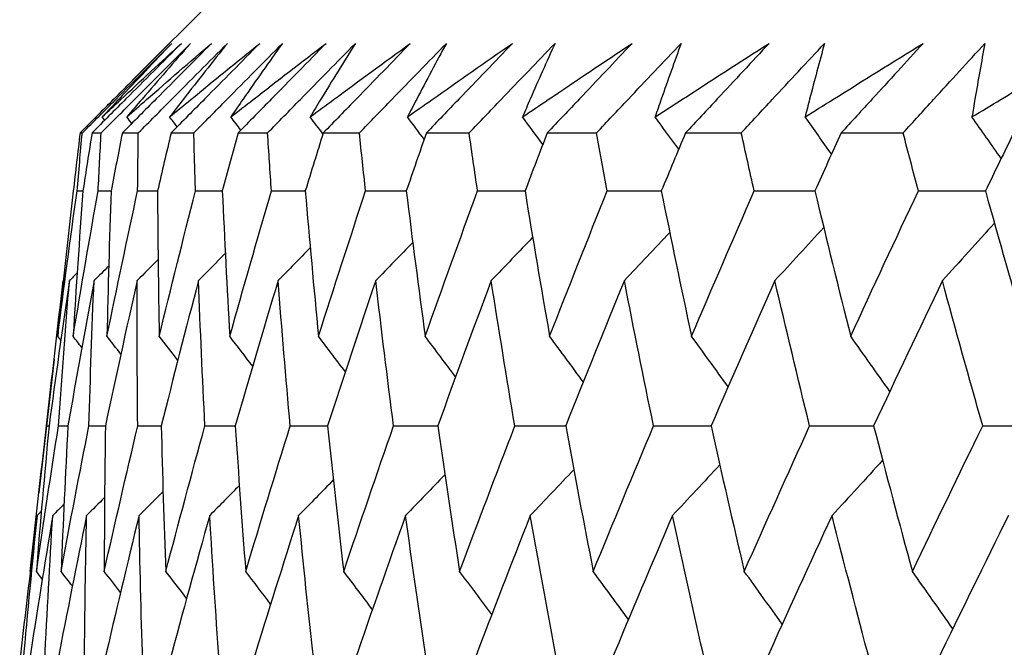
# Model space of a CAD drawing. Units: millimetres. Extents: x 28 to 1011, y 28 to 707.
# Drawn here: x 142 to 145, y 247 to 249 of the extents above; entities that cross this region are included whole.
import ezdxf

# ---------------------------------------------------------------- set-up
doc = ezdxf.new("R2010")
doc.units = ezdxf.units.MM
doc.header["$LTSCALE"] = 3.5
doc.layers.add('Visible (ISO)', color=7, linetype='Continuous', lineweight=25, true_color=0x00003f)

msp = doc.modelspace()

# ---------------------------------------------------------------- linework, layer by layer
at = {"layer": 'Visible (ISO)'}
for p, q in [((142.8204, 249.0993), (142.5342, 248.8131)), ((142.3666, 248.6449), (142.3735, 248.6449)), ((142.4029, 248.6449), (142.4306, 248.6449)), ((142.4951, 248.6449), (142.5435, 248.6449)), ((142.6431, 248.6449), (142.7121, 248.6449)), ((142.8466, 248.6449), (142.9361, 248.6449)), ((143.1051, 248.6449), (143.2149, 248.6449)), ((143.4182, 248.6449), (143.548, 248.6449)), ((143.7851, 248.6449), (143.9348, 248.6449)), ((144.2053, 248.6449), (144.3745, 248.6449)), ((144.6778, 248.6449), (144.8662, 248.6449)), ((142.3162, 248.1967), (142.3157, 248.1962)), ((142.2877, 247.9574), (142.2415, 247.5518)), ((142.2651, 247.7547), (142.2723, 247.7547)), ((142.2154, 247.3122), (142.215, 247.3127))]:
    msp.add_line(p, q, dxfattribs=at)
for points, knots in [([(142.6386, 248.917), (142.5824, 248.8607), (142.5261, 248.8045), (142.4355, 248.7138), (142.401, 248.6794), (142.3666, 248.6449)], [0, 0, 0, 0, 0.02386536, 0.02386536, 0.03846834, 0.03846834, 0.03846834, 0.03846834]), ([(142.3735, 248.6449), (142.4074, 248.6788), (142.4413, 248.7127), (142.5319, 248.8034), (142.5887, 248.8602), (142.6455, 248.917)], [0.00961505, 0.00961505, 0.00961505, 0.00961505, 0.0239943, 0.0239943, 0.0480834, 0.0480834, 0.0480834, 0.0480834]), ([(142.6744, 248.917), (142.6183, 248.8607), (142.5622, 248.8045), (142.4716, 248.7138), (142.4373, 248.6794), (142.4029, 248.6449)], [0, 0, 0, 0, 0.02386536, 0.02386536, 0.03846834, 0.03846834, 0.03846834, 0.03846834]), ([(142.4294, 248.7077), (142.4421, 248.7206), (142.4548, 248.7334), (142.5241, 248.8032), (142.5811, 248.8601), (142.6386, 248.917)], [0.02942738, 0.02942738, 0.02942738, 0.02942738, 0.03807244, 0.03807244, 0.07634748, 0.07634748, 0.07634748, 0.07634748]), ([(142.4306, 248.6449), (142.4644, 248.6788), (142.4982, 248.7127), (142.5886, 248.8034), (142.6453, 248.8602), (142.702, 248.917)], [0.00961505, 0.00961505, 0.00961505, 0.00961505, 0.0239943, 0.0239943, 0.0480834, 0.0480834, 0.0480834, 0.0480834]), ([(142.4338, 248.6934), (142.4526, 248.711), (142.4714, 248.7287), (142.5512, 248.8032), (142.6126, 248.8601), (142.6744, 248.917)], [0.02622084, 0.02622084, 0.02622084, 0.02622084, 0.03807244, 0.03807244, 0.07634748, 0.07634748, 0.07634748, 0.07634748]), ([(142.6455, 248.917), (142.5915, 248.8606), (142.5379, 248.8042), (142.4678, 248.7297), (142.4508, 248.7115), (142.4338, 248.6934)], [0, 0, 0, 0, 0.03792732, 0.03792732, 0.05012663, 0.05012663, 0.05012663, 0.05012663]), ([(142.7657, 248.917), (142.7098, 248.8607), (142.6539, 248.8045), (142.5636, 248.7138), (142.5294, 248.6794), (142.4951, 248.6449)], [0, 0, 0, 0, 0.02386536, 0.02386536, 0.03846834, 0.03846834, 0.03846834, 0.03846834]), ([(142.5083, 248.6934), (142.5284, 248.711), (142.5486, 248.7287), (142.6339, 248.8032), (142.6996, 248.8601), (142.7657, 248.917)], [0.02622084, 0.02622084, 0.02622084, 0.02622084, 0.03807244, 0.03807244, 0.07634748, 0.07634748, 0.07634748, 0.07634748]), ([(142.702, 248.917), (142.6525, 248.8606), (142.6035, 248.8042), (142.5394, 248.7297), (142.5238, 248.7115), (142.5083, 248.6934)], [0, 0, 0, 0, 0.03792732, 0.03792732, 0.05012663, 0.05012663, 0.05012663, 0.05012663]), ([(142.5435, 248.6449), (142.5771, 248.6788), (142.6108, 248.7127), (142.7009, 248.8034), (142.7574, 248.8602), (142.8139, 248.917)], [0.00961505, 0.00961505, 0.00961505, 0.00961505, 0.0239943, 0.0239943, 0.0480834, 0.0480834, 0.0480834, 0.0480834]), ([(142.6386, 248.6934), (142.66, 248.711), (142.6814, 248.7287), (142.7722, 248.8032), (142.8419, 248.8601), (142.9122, 248.917)], [0.02622084, 0.02622084, 0.02622084, 0.02622084, 0.03807244, 0.03807244, 0.07634748, 0.07634748, 0.07634748, 0.07634748]), ([(142.8139, 248.917), (142.769, 248.8606), (142.7246, 248.8042), (142.6667, 248.7297), (142.6526, 248.7115), (142.6386, 248.6934)], [0, 0, 0, 0, 0.03792732, 0.03792732, 0.05012663, 0.05012663, 0.05012663, 0.05012663]), ([(142.9122, 248.917), (142.8566, 248.8607), (142.801, 248.8045), (142.7113, 248.7138), (142.6772, 248.6794), (142.6431, 248.6449)], [0, 0, 0, 0, 0.02386536, 0.02386536, 0.03846834, 0.03846834, 0.03846834, 0.03846834]), ([(142.7121, 248.6449), (142.7455, 248.6788), (142.779, 248.7127), (142.8686, 248.8034), (142.9247, 248.8602), (142.981, 248.917)], [0.00961505, 0.00961505, 0.00961505, 0.00961505, 0.0239943, 0.0239943, 0.0480834, 0.0480834, 0.0480834, 0.0480834]), ([(142.8243, 248.6934), (142.8469, 248.711), (142.8696, 248.7287), (142.9656, 248.8032), (143.0394, 248.8601), (143.1136, 248.917)], [0.02622084, 0.02622084, 0.02622084, 0.02622084, 0.03807244, 0.03807244, 0.07634748, 0.07634748, 0.07634748, 0.07634748]), ([(142.981, 248.917), (142.9408, 248.8606), (142.9011, 248.8042), (142.8493, 248.7297), (142.8368, 248.7115), (142.8243, 248.6934)], [0, 0, 0, 0, 0.03792732, 0.03792732, 0.05012663, 0.05012663, 0.05012663, 0.05012663]), ([(143.1136, 248.917), (143.0585, 248.8607), (143.0033, 248.8045), (142.9143, 248.7138), (142.8804, 248.6794), (142.8466, 248.6449)], [0, 0, 0, 0, 0.02386536, 0.02386536, 0.03846834, 0.03846834, 0.03846834, 0.03846834]), ([(142.9361, 248.6449), (142.9692, 248.6788), (143.0024, 248.7127), (143.0912, 248.8034), (143.147, 248.8602), (143.2028, 248.917)], [0.00961505, 0.00961505, 0.00961505, 0.00961505, 0.0239943, 0.0239943, 0.0480834, 0.0480834, 0.0480834, 0.0480834]), ([(143.0652, 248.6934), (143.089, 248.711), (143.1128, 248.7287), (143.2139, 248.8032), (143.2915, 248.8601), (143.3695, 248.917)], [0.02622084, 0.02622084, 0.02622084, 0.02622084, 0.03807244, 0.03807244, 0.07634748, 0.07634748, 0.07634748, 0.07634748]), ([(143.2028, 248.917), (143.1674, 248.8606), (143.1325, 248.8042), (143.0871, 248.7297), (143.0761, 248.7115), (143.0652, 248.6934)], [0, 0, 0, 0, 0.03792732, 0.03792732, 0.05012663, 0.05012663, 0.05012663, 0.05012663]), ([(143.3695, 248.917), (143.315, 248.8607), (143.2604, 248.8045), (143.1722, 248.7138), (143.1386, 248.6794), (143.1051, 248.6449)], [0, 0, 0, 0, 0.02386536, 0.02386536, 0.03846834, 0.03846834, 0.03846834, 0.03846834]), ([(143.2149, 248.6449), (143.2477, 248.6788), (143.2805, 248.7127), (143.3685, 248.8034), (143.4237, 248.8602), (143.479, 248.917)], [0.00961505, 0.00961505, 0.00961505, 0.00961505, 0.0239943, 0.0239943, 0.0480834, 0.0480834, 0.0480834, 0.0480834]), ([(143.3606, 248.6934), (143.3856, 248.711), (143.4106, 248.7287), (143.5165, 248.8032), (143.5978, 248.8601), (143.6795, 248.917)], [0.02622084, 0.02622084, 0.02622084, 0.02622084, 0.03807244, 0.03807244, 0.07634748, 0.07634748, 0.07634748, 0.07634748]), ([(143.479, 248.917), (143.4484, 248.8606), (143.4184, 248.8042), (143.3794, 248.7297), (143.37, 248.7115), (143.3606, 248.6934)], [0, 0, 0, 0, 0.03792732, 0.03792732, 0.05012663, 0.05012663, 0.05012663, 0.05012663]), ([(143.6795, 248.917), (143.6256, 248.8607), (143.5717, 248.8045), (143.4845, 248.7138), (143.4513, 248.6794), (143.4182, 248.6449)], [0, 0, 0, 0, 0.02386536, 0.02386536, 0.03846834, 0.03846834, 0.03846834, 0.03846834]), ([(143.548, 248.6449), (143.5804, 248.6788), (143.6129, 248.7127), (143.6997, 248.8034), (143.7543, 248.8602), (143.8089, 248.917)], [0.00961505, 0.00961505, 0.00961505, 0.00961505, 0.0239943, 0.0239943, 0.0480834, 0.0480834, 0.0480834, 0.0480834]), ([(143.7101, 248.6934), (143.7362, 248.711), (143.7623, 248.7287), (143.8728, 248.8032), (143.9576, 248.8601), (144.0428, 248.917)], [0.02622084, 0.02622084, 0.02622084, 0.02622084, 0.03807244, 0.03807244, 0.07634748, 0.07634748, 0.07634748, 0.07634748]), ([(143.8089, 248.917), (143.7833, 248.8606), (143.7582, 248.8042), (143.7258, 248.7297), (143.7179, 248.7115), (143.7101, 248.6934)], [0, 0, 0, 0, 0.03792732, 0.03792732, 0.05012663, 0.05012663, 0.05012663, 0.05012663]), ([(144.0428, 248.917), (143.9897, 248.8607), (143.9365, 248.8045), (143.8506, 248.7138), (143.8179, 248.6794), (143.7851, 248.6449)], [0, 0, 0, 0, 0.02386536, 0.02386536, 0.03846834, 0.03846834, 0.03846834, 0.03846834]), ([(143.9348, 248.6449), (143.9667, 248.6788), (143.9987, 248.7127), (144.0843, 248.8034), (144.1381, 248.8602), (144.192, 248.917)], [0.00961505, 0.00961505, 0.00961505, 0.00961505, 0.0239943, 0.0239943, 0.0480834, 0.0480834, 0.0480834, 0.0480834]), ([(144.1129, 248.6934), (144.1401, 248.711), (144.1672, 248.7287), (144.2821, 248.8032), (144.3703, 248.8601), (144.4588, 248.917)], [0.02622084, 0.02622084, 0.02622084, 0.02622084, 0.03807244, 0.03807244, 0.07634748, 0.07634748, 0.07634748, 0.07634748]), ([(144.192, 248.917), (144.1714, 248.8606), (144.1512, 248.8042), (144.1254, 248.7297), (144.1191, 248.7115), (144.1129, 248.6934)], [0, 0, 0, 0, 0.03792732, 0.03792732, 0.05012663, 0.05012663, 0.05012663, 0.05012663]), ([(144.4588, 248.917), (144.4066, 248.8607), (144.3543, 248.8045), (144.2697, 248.7138), (144.2375, 248.6794), (144.2053, 248.6449)], [0, 0, 0, 0, 0.02386536, 0.02386536, 0.03846834, 0.03846834, 0.03846834, 0.03846834]), ([(144.3745, 248.6449), (144.4059, 248.6788), (144.4373, 248.7127), (144.5215, 248.8034), (144.5744, 248.8602), (144.6275, 248.917)], [0.00961505, 0.00961505, 0.00961505, 0.00961505, 0.0239943, 0.0239943, 0.0480834, 0.0480834, 0.0480834, 0.0480834]), ([(144.5683, 248.6934), (144.5964, 248.711), (144.6245, 248.7287), (144.7436, 248.8032), (144.8349, 248.8601), (144.9266, 248.917)], [0.02622084, 0.02622084, 0.02622084, 0.02622084, 0.03807244, 0.03807244, 0.07634748, 0.07634748, 0.07634748, 0.07634748]), ([(144.6275, 248.917), (144.6118, 248.8606), (144.5967, 248.8042), (144.5775, 248.7297), (144.5728, 248.7115), (144.5683, 248.6934)], [0, 0, 0, 0, 0.03792732, 0.03792732, 0.05012663, 0.05012663, 0.05012663, 0.05012663]), ([(144.9266, 248.917), (144.8754, 248.8607), (144.8241, 248.8045), (144.741, 248.7138), (144.7094, 248.6794), (144.6778, 248.6449)], [0, 0, 0, 0, 0.02386536, 0.02386536, 0.03846834, 0.03846834, 0.03846834, 0.03846834]), ([(144.8662, 248.6449), (144.8969, 248.6788), (144.9278, 248.7127), (145.0104, 248.8034), (145.0623, 248.8602), (145.1144, 248.917)], [0.00961505, 0.00961505, 0.00961505, 0.00961505, 0.0239943, 0.0239943, 0.0480834, 0.0480834, 0.0480834, 0.0480834]), ([(145.0752, 248.6934), (145.1042, 248.711), (145.1333, 248.7287), (145.2564, 248.8032), (145.3507, 248.8601), (145.4453, 248.917)], [0.02622084, 0.02622084, 0.02622084, 0.02622084, 0.03807244, 0.03807244, 0.07634748, 0.07634748, 0.07634748, 0.07634748]), ([(145.1144, 248.917), (145.1038, 248.8606), (145.0937, 248.8042), (145.0812, 248.7297), (145.0782, 248.7115), (145.0752, 248.6934)], [0, 0, 0, 0, 0.03792732, 0.03792732, 0.05012663, 0.05012663, 0.05012663, 0.05012663])]:
    msp.add_open_spline(points, degree=3, knots=knots, dxfattribs=at)
for points in [[(142.4415, 248.6836), (142.4389, 248.6869), (142.4364, 248.6901), (142.4338, 248.6934)], [(142.5237, 248.6736), (142.5186, 248.6802), (142.5135, 248.6868), (142.5083, 248.6934)], [(142.6616, 248.6636), (142.6539, 248.6736), (142.6463, 248.6835), (142.6386, 248.6934)], [(142.8549, 248.6535), (142.8447, 248.6668), (142.8345, 248.6801), (142.8243, 248.6934)], [(143.1042, 248.642), (143.0912, 248.6592), (143.0782, 248.6763), (143.0652, 248.6934)], [(143.4115, 248.6257), (143.3946, 248.6483), (143.3776, 248.6709), (143.3606, 248.6934)], [(143.7718, 248.6101), (143.7513, 248.6379), (143.7307, 248.6657), (143.7101, 248.6934)], [(144.1845, 248.5952), (144.1607, 248.628), (144.1369, 248.6607), (144.1129, 248.6934)], [(144.6488, 248.5809), (144.622, 248.6185), (144.5952, 248.656), (144.5683, 248.6934)], [(145.1638, 248.567), (145.1344, 248.6093), (145.1049, 248.6514), (145.0752, 248.6934)], [(142.3666, 248.6449), (142.3596, 248.5861), (142.3527, 248.5273), (142.3459, 248.4686)], [(142.3575, 248.4686), (142.3627, 248.5273), (142.368, 248.5861), (142.3735, 248.6449)], [(142.4029, 248.6449), (142.3935, 248.5861), (142.3843, 248.5273), (142.3753, 248.4686)], [(142.4215, 248.4686), (142.4243, 248.5273), (142.4274, 248.5861), (142.4306, 248.6449)], [(142.4951, 248.6449), (142.4835, 248.5861), (142.472, 248.5273), (142.4607, 248.4686)], [(142.5414, 248.4686), (142.5419, 248.5273), (142.5426, 248.5861), (142.5435, 248.6449)], [(142.6431, 248.6449), (142.6292, 248.5861), (142.6155, 248.5273), (142.6019, 248.4686)], [(142.717, 248.4686), (142.7152, 248.5273), (142.7136, 248.5861), (142.7121, 248.6449)], [(142.8466, 248.6449), (142.8304, 248.5861), (142.8145, 248.5273), (142.7986, 248.4686)], [(142.9479, 248.4686), (142.9438, 248.5273), (142.9399, 248.5861), (142.9361, 248.6449)], [(143.1051, 248.6449), (143.0868, 248.5861), (143.0686, 248.5273), (143.0506, 248.4686)], [(143.2337, 248.4686), (143.2273, 248.5273), (143.221, 248.5861), (143.2149, 248.6449)], [(143.4182, 248.6449), (143.3977, 248.5861), (143.3774, 248.5273), (143.3572, 248.4686)], [(143.5737, 248.4686), (143.565, 248.5273), (143.5565, 248.5861), (143.548, 248.6449)], [(143.7851, 248.6449), (143.7626, 248.5861), (143.7401, 248.5273), (143.7178, 248.4686)], [(143.9674, 248.4686), (143.9564, 248.5273), (143.9456, 248.5861), (143.9348, 248.6449)], [(144.2053, 248.6449), (144.1806, 248.5861), (144.1561, 248.5273), (144.1317, 248.4686)], [(144.4139, 248.4686), (144.4006, 248.5273), (144.3875, 248.5861), (144.3745, 248.6449)], [(144.6778, 248.6449), (144.6511, 248.5861), (144.6246, 248.5273), (144.5981, 248.4686)], [(144.9123, 248.4686), (144.8968, 248.5273), (144.8814, 248.5861), (144.8662, 248.6449)], [(145.2017, 248.6449), (145.173, 248.5861), (145.1445, 248.5273), (145.1161, 248.4686)], [(142.2987, 248.027), (142.3174, 248.1741), (142.337, 248.3213), (142.3575, 248.4686)], [(142.3459, 248.4686), (142.3293, 248.3213), (142.3135, 248.1741), (142.2987, 248.027)], [(142.3455, 248.027), (142.3699, 248.1741), (142.3952, 248.3213), (142.4215, 248.4686)], [(142.3753, 248.4686), (142.3644, 248.3213), (142.3545, 248.1741), (142.3455, 248.027)], [(142.3575, 248.4686), (142.3634, 248.4686), (142.3693, 248.4686), (142.3753, 248.4686)], [(142.4215, 248.4686), (142.4345, 248.4686), (142.4476, 248.4687), (142.4607, 248.4687)], [(142.4483, 248.027), (142.4785, 248.1741), (142.5095, 248.3213), (142.5414, 248.4686)], [(142.4607, 248.4686), (142.4556, 248.3213), (142.4515, 248.1741), (142.4483, 248.027)], [(142.5414, 248.4686), (142.5616, 248.4686), (142.5817, 248.4687), (142.6019, 248.4688)], [(142.6019, 248.4686), (142.6027, 248.3213), (142.6044, 248.1741), (142.607, 248.027)], [(142.607, 248.027), (142.6428, 248.1741), (142.6795, 248.3213), (142.717, 248.4686)], [(142.717, 248.4686), (142.7442, 248.4686), (142.7715, 248.4687), (142.7987, 248.4688)], [(142.7986, 248.4686), (142.8053, 248.3213), (142.8128, 248.1741), (142.8213, 248.027)], [(142.8213, 248.027), (142.8626, 248.1741), (142.9048, 248.3213), (142.9479, 248.4686)], [(142.9479, 248.4686), (142.9822, 248.4687), (143.0164, 248.4688), (143.0507, 248.4689)], [(143.0506, 248.4686), (143.063, 248.3213), (143.0764, 248.1741), (143.0906, 248.027)], [(143.0906, 248.027), (143.1375, 248.1741), (143.1852, 248.3213), (143.2337, 248.4686)], [(143.2337, 248.4686), (143.2749, 248.4687), (143.3161, 248.4688), (143.3573, 248.469)], [(143.3572, 248.4686), (143.3754, 248.3213), (143.3945, 248.1741), (143.4146, 248.027)], [(143.4146, 248.027), (143.4668, 248.1741), (143.5199, 248.3213), (143.5737, 248.4686)], [(143.5737, 248.4686), (143.6218, 248.4687), (143.6699, 248.4689), (143.7179, 248.469)], [(143.7178, 248.4686), (143.7418, 248.3213), (143.7666, 248.1741), (143.7925, 248.027)], [(143.7925, 248.027), (143.85, 248.1741), (143.9083, 248.3213), (143.9674, 248.4686)], [(143.9674, 248.4686), (144.0223, 248.4687), (144.0771, 248.4689), (144.1319, 248.4691)], [(144.1317, 248.4686), (144.1614, 248.3213), (144.192, 248.1741), (144.2235, 248.027)], [(144.2235, 248.027), (144.2862, 248.1741), (144.3497, 248.3213), (144.4139, 248.4686)], [(144.4139, 248.4686), (144.4754, 248.4687), (144.5369, 248.4689), (144.5984, 248.4691)], [(144.5981, 248.4686), (144.6334, 248.3213), (144.6697, 248.1741), (144.7068, 248.027)], [(144.7068, 248.027), (144.7745, 248.1741), (144.843, 248.3213), (144.9123, 248.4686)], [(144.9123, 248.4686), (144.9803, 248.4688), (145.0483, 248.469), (145.1164, 248.4692)], [(145.1161, 248.4686), (145.157, 248.3213), (145.1987, 248.1741), (145.2414, 248.027)], [(144.625, 248.3571), (144.5757, 248.3033), (144.5261, 248.2496), (144.4764, 248.1962)], [(145.1433, 248.371), (145.0908, 248.3125), (145.0381, 248.2542), (144.9852, 248.1962)], [(143.741, 248.3278), (143.6992, 248.2838), (143.6572, 248.2399), (143.6152, 248.1962)], [(144.1573, 248.3428), (144.1115, 248.2937), (144.0656, 248.2449), (144.0195, 248.1962)], [(143.0656, 248.2958), (143.0331, 248.2625), (143.0006, 248.2293), (142.9679, 248.1962)], [(143.3769, 248.3122), (143.3395, 248.2734), (143.302, 248.2347), (143.2644, 248.1962)], [(142.8077, 248.2785), (142.7806, 248.251), (142.7534, 248.2236), (142.7262, 248.1962)], [(142.4536, 248.2405), (142.4388, 248.2257), (142.4239, 248.2109), (142.4091, 248.1962)], [(142.6036, 248.2601), (142.5824, 248.2388), (142.5611, 248.2174), (142.5398, 248.1962)], [(142.3578, 248.2195), (142.35, 248.2117), (142.3422, 248.2039), (142.3343, 248.1962)], [(142.2651, 247.7547), (142.2811, 247.9018), (142.2979, 248.0489), (142.3157, 248.1962)], [(142.3343, 248.1962), (142.3127, 248.0489), (142.2921, 247.9018), (142.2723, 247.7547)], [(142.3012, 247.7547), (142.3114, 247.9018), (142.3224, 248.0489), (142.3343, 248.1962)], [(142.4091, 248.1962), (142.3818, 248.0489), (142.3554, 247.9018), (142.3298, 247.7547)], [(142.3935, 247.7547), (142.3978, 247.9018), (142.403, 248.0489), (142.4091, 248.1962)], [(142.5398, 248.1962), (142.5068, 248.0489), (142.4747, 247.9018), (142.4434, 247.7547)], [(142.5418, 247.7547), (142.5402, 247.9018), (142.5395, 248.0489), (142.5398, 248.1962)], [(142.7262, 248.1962), (142.6876, 248.0489), (142.6498, 247.9018), (142.613, 247.7547)], [(142.7457, 247.7547), (142.7383, 247.9018), (142.7318, 248.0489), (142.7262, 248.1962)], [(142.9679, 248.1962), (142.9238, 248.0489), (142.8805, 247.9018), (142.838, 247.7547)], [(143.0049, 247.7547), (142.9916, 247.9018), (142.9793, 248.0489), (142.9679, 248.1962)], [(143.2644, 248.1962), (143.2148, 248.0489), (143.1661, 247.9018), (143.1181, 247.7547)], [(143.3188, 247.7547), (143.2998, 247.9018), (143.2816, 248.0489), (143.2644, 248.1962)], [(143.6152, 248.1962), (143.5602, 248.0489), (143.5061, 247.9018), (143.4528, 247.7547)], [(143.6869, 247.7547), (143.6621, 247.9018), (143.6382, 248.0489), (143.6152, 248.1962)], [(144.0195, 248.1962), (143.9593, 248.0489), (143.8999, 247.9018), (143.8413, 247.7547)], [(144.1083, 247.7547), (144.0778, 247.9018), (144.0482, 248.0489), (144.0195, 248.1962)], [(144.4764, 248.1962), (144.4111, 248.0489), (144.3466, 247.9018), (144.2828, 247.7547)], [(144.5822, 247.7547), (144.5461, 247.9018), (144.5108, 248.0489), (144.4764, 248.1962)], [(144.9852, 248.1962), (144.9149, 248.0489), (144.8453, 247.9018), (144.7765, 247.7547)], [(145.1077, 247.7547), (145.066, 247.9018), (145.0251, 248.0489), (144.9852, 248.1962)], [(142.3082, 248.0149), (142.305, 248.0189), (142.3019, 248.023), (142.2987, 248.027)], [(142.372, 247.9931), (142.3632, 248.0044), (142.3543, 248.0157), (142.3455, 248.027)], [(142.4904, 247.9729), (142.4764, 247.991), (142.4624, 248.009), (142.4483, 248.027)], [(142.6635, 247.954), (142.6447, 247.9784), (142.6259, 248.0027), (142.607, 248.027)], [(142.8908, 247.9363), (142.8677, 247.9666), (142.8445, 247.9968), (142.8213, 248.027)], [(143.1722, 247.9195), (143.1451, 247.9554), (143.1179, 247.9913), (143.0906, 248.027)], [(143.507, 247.9036), (143.4763, 247.9448), (143.4455, 247.986), (143.4146, 248.027)], [(143.8947, 247.8884), (143.8608, 247.9347), (143.8267, 247.9809), (143.7925, 248.027)], [(144.3346, 247.8738), (144.2977, 247.925), (144.2607, 247.9761), (144.2235, 248.027)], [(144.8258, 247.8597), (144.7863, 247.9156), (144.7467, 247.9714), (144.7068, 248.027)], [(142.215, 247.3127), (142.2308, 247.46), (142.2475, 247.6073), (142.2651, 247.7547)], [(142.2338, 247.3127), (142.2554, 247.46), (142.2779, 247.6073), (142.3012, 247.7547)], [(142.2723, 247.7547), (142.2585, 247.6073), (142.2457, 247.46), (142.2338, 247.3127)], [(142.3012, 247.7547), (142.3108, 247.7547), (142.3203, 247.7548), (142.3298, 247.7548)], [(142.3088, 247.3127), (142.3361, 247.46), (142.3644, 247.6073), (142.3935, 247.7547)], [(142.3298, 247.7547), (142.3219, 247.6073), (142.3149, 247.46), (142.3088, 247.3127)], [(142.3935, 247.7547), (142.4102, 247.7548), (142.4268, 247.7548), (142.4435, 247.7549)], [(142.44, 247.3127), (142.473, 247.46), (142.507, 247.6073), (142.5418, 247.7547)], [(142.4434, 247.7547), (142.4414, 247.6073), (142.4402, 247.46), (142.44, 247.3127)], [(142.5418, 247.7547), (142.5655, 247.7548), (142.5893, 247.7548), (142.613, 247.7549)], [(142.613, 247.7547), (142.6167, 247.6073), (142.6214, 247.46), (142.6271, 247.3127)], [(142.6271, 247.3127), (142.6657, 247.46), (142.7053, 247.6073), (142.7457, 247.7547)], [(142.7457, 247.7547), (142.7765, 247.7548), (142.8073, 247.7549), (142.8381, 247.755)], [(142.838, 247.7547), (142.8476, 247.6073), (142.8582, 247.46), (142.8696, 247.3127)], [(142.8696, 247.3127), (142.9139, 247.46), (142.9589, 247.6073), (143.0049, 247.7547)], [(143.0049, 247.7547), (143.0427, 247.7548), (143.0804, 247.7549), (143.1182, 247.755)], [(143.1181, 247.7547), (143.1336, 247.6073), (143.1499, 247.46), (143.1672, 247.3127)], [(143.1672, 247.3127), (143.2169, 247.46), (143.2675, 247.6073), (143.3188, 247.7547)], [(143.3188, 247.7547), (143.3635, 247.7548), (143.4082, 247.7549), (143.4529, 247.7551)], [(143.4528, 247.7547), (143.474, 247.6073), (143.4962, 247.46), (143.5192, 247.3127)], [(143.5192, 247.3127), (143.5743, 247.46), (143.6302, 247.6073), (143.6869, 247.7547)], [(143.6869, 247.7547), (143.7384, 247.7548), (143.7899, 247.755), (143.8414, 247.7551)], [(143.8413, 247.7547), (143.8683, 247.6073), (143.8962, 247.46), (143.925, 247.3127)], [(143.925, 247.3127), (143.9853, 247.46), (144.0464, 247.6073), (144.1083, 247.7547)], [(144.1083, 247.7547), (144.1665, 247.7549), (144.2248, 247.755), (144.283, 247.7551)], [(144.2828, 247.7547), (144.3155, 247.6073), (144.3491, 247.46), (144.3836, 247.3127)], [(144.3836, 247.3127), (144.449, 247.46), (144.5152, 247.6073), (144.5822, 247.7547)], [(144.5822, 247.7547), (144.6471, 247.7549), (144.7119, 247.755), (144.7768, 247.7552)], [(144.7765, 247.7547), (144.8149, 247.6073), (144.8541, 247.46), (144.8942, 247.3127)], [(144.8942, 247.3127), (144.9646, 247.46), (145.0358, 247.6073), (145.1077, 247.7547)], [(145.1077, 247.7547), (145.1791, 247.7549), (145.2504, 247.755), (145.3217, 247.7552)], [(144.8038, 247.6505), (144.7528, 247.5943), (144.7015, 247.5384), (144.6501, 247.4827)], [(143.8659, 247.6218), (143.822, 247.5753), (143.7779, 247.5289), (143.7338, 247.4827)], [(144.3093, 247.6364), (144.2616, 247.585), (144.2137, 247.5338), (144.1657, 247.4827)], [(143.1357, 247.5906), (143.1007, 247.5545), (143.0656, 247.5186), (143.0304, 247.4827)], [(143.4744, 247.6065), (143.4348, 247.5651), (143.395, 247.5239), (143.3551, 247.4827)], [(142.6186, 247.5559), (142.5943, 247.5315), (142.57, 247.5071), (142.5457, 247.4827)], [(142.8503, 247.5737), (142.8204, 247.5433), (142.7904, 247.513), (142.7604, 247.4827)], [(142.441, 247.537), (142.4229, 247.5189), (142.4048, 247.5008), (142.3866, 247.4827)], [(142.249, 247.4949), (142.2449, 247.4908), (142.2408, 247.4868), (142.2367, 247.4827)], [(142.3178, 247.5167), (142.3064, 247.5054), (142.295, 247.494), (142.2836, 247.4827)], [(142.2367, 247.4827), (142.218, 247.3354), (142.2002, 247.1881), (142.1833, 247.0409)], [(142.1949, 247.0409), (142.2079, 247.1881), (142.2218, 247.3354), (142.2367, 247.4827)], [(142.2836, 247.4827), (142.2591, 247.3354), (142.2355, 247.1881), (142.2128, 247.0409)], [(142.2593, 247.0409), (142.2665, 247.1881), (142.2746, 247.3354), (142.2836, 247.4827)], [(142.3866, 247.4827), (142.3564, 247.3354), (142.3271, 247.1881), (142.2986, 247.0409)], [(142.3799, 247.0409), (142.3812, 247.1881), (142.3835, 247.3354), (142.3866, 247.4827)], [(142.5457, 247.4827), (142.5098, 247.3354), (142.4748, 247.1881), (142.4406, 247.0409)], [(142.5566, 247.0409), (142.552, 247.1881), (142.5484, 247.3354), (142.5457, 247.4827)], [(142.7604, 247.4827), (142.7189, 247.3354), (142.6783, 247.1881), (142.6385, 247.0409)], [(142.7889, 247.0409), (142.7785, 247.1881), (142.769, 247.3354), (142.7604, 247.4827)], [(143.0304, 247.4827), (142.9834, 247.3354), (142.9372, 247.1881), (142.8919, 247.0409)], [(143.0764, 247.0409), (143.0601, 247.1881), (143.0448, 247.3354), (143.0304, 247.4827)], [(143.3551, 247.4827), (143.3026, 247.3354), (143.251, 247.1881), (143.2002, 247.0409)], [(143.4185, 247.0409), (143.3964, 247.1881), (143.3753, 247.3354), (143.3551, 247.4827)], [(143.7338, 247.4827), (143.676, 247.3354), (143.619, 247.1881), (143.5629, 247.0409)], [(143.8145, 247.0409), (143.7867, 247.1881), (143.7598, 247.3354), (143.7338, 247.4827)], [(144.1657, 247.4827), (144.1028, 247.3354), (144.0406, 247.1881), (143.9792, 247.0409)], [(144.2636, 247.0409), (144.2301, 247.1881), (144.1974, 247.3354), (144.1657, 247.4827)], [(144.6501, 247.4827), (144.5821, 247.3354), (144.5148, 247.1881), (144.4483, 247.0409)], [(144.7649, 247.0409), (144.7258, 247.1881), (144.6875, 247.3354), (144.6501, 247.4827)], [(145.186, 247.4827), (145.113, 247.3354), (145.0408, 247.1881), (144.9693, 247.0409)], [(142.252, 247.2895), (142.2459, 247.2973), (142.2398, 247.305), (142.2338, 247.3127)], [(142.3433, 247.2686), (142.3318, 247.2833), (142.3203, 247.298), (142.3088, 247.3127)], [(142.4895, 247.2491), (142.473, 247.2703), (142.4565, 247.2915), (142.44, 247.3127)], [(142.6903, 247.2308), (142.6693, 247.2581), (142.6482, 247.2855), (142.6271, 247.3127)], [(142.9454, 247.2135), (142.9202, 247.2467), (142.895, 247.2797), (142.8696, 247.3127)], [(143.2544, 247.1972), (143.2255, 247.2358), (143.1964, 247.2743), (143.1672, 247.3127)], [(143.6168, 247.1816), (143.5844, 247.2254), (143.5519, 247.2692), (143.5192, 247.3127)], [(144.0319, 247.1667), (143.9964, 247.2155), (143.9608, 247.2642), (143.925, 247.3127)], [(144.4989, 247.1524), (144.4606, 247.206), (144.4222, 247.2595), (144.3836, 247.3127)], [(145.0168, 247.1386), (144.9762, 247.1968), (144.9353, 247.2549), (144.8942, 247.3127)]]:
    msp.add_open_spline(points, degree=3, dxfattribs=at)

doc.saveas('drawing.dxf')
